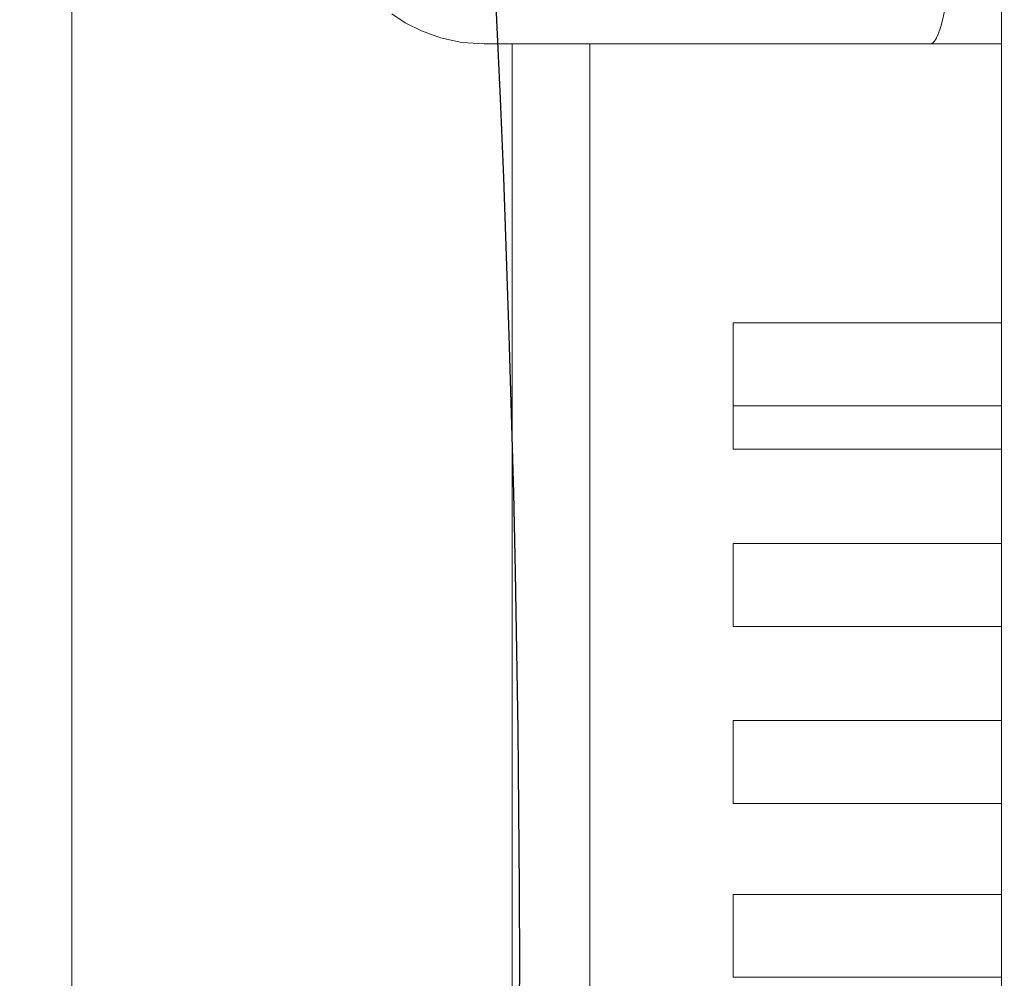
# Model space of a CAD drawing. Extents: x -7662 to 19250, y -9619 to 7045.
# Drawn here: x -1774 to -1584, y -645 to -460 of the extents above; entities that cross this region are included whole.
import ezdxf

# ---------------------------------------------------------------- set-up
doc = ezdxf.new("R2010")
doc.units = 0
doc.header["$MEASUREMENT"] = 0
doc.linetypes.add('MITTE', pattern=[2, 1.25, -0.25, 0.25, -0.25])
doc.layers.add('B', color=3, linetype='Continuous')
doc.layers.add('DACH', color=4, linetype='MITTE')
doc.styles.add('KATALOG', font='Pluto Sans Light.otf')
doc.dimstyles.new('KATALOG', dxfattribs={"dimscale": 200, "dimtxt": 1.75, "dimasz": 1, "dimexe": 0, "dimexo": 0, "dimgap": 0.3, "dimtad": 1, "dimlfac": 0.001, "dimzin": 0, "dimtxsty": 'KATALOG', "dimblk1": 'KATPFEIL', "dimblk2": 'KATPFEIL', "dimsah": 1, "dimcen": 1, "dimse1": 1, "dimse2": 1, "dimclrd": 256, "dimclre": 256, "dimclrt": 3, "dimadec": 0, "dimazin": 0, "dimtfac": 1, "dimtmove": 0, "dimatfit": 3, "dimldrblk": 'KATPFEIL', "dimfxl": 0, "dimtvp": 1, "dimtolj": 1, "dimtzin": 0, "dimarcsym": 0})

# ---------------------------------------------------------------- blocks, each defined once
blk = doc.blocks.new('KATPFEIL')
at = {"layer": 'B', "ltscale": 1000}
for p, q in [((0, -1), (0, 1)), ((-1, 0), (0, 0)), ((1, 0), (0, 0))]:
    blk.add_line(p, q, dxfattribs=at)
blk = doc.blocks.new('*D19')
at = {"layer": 'B', "lineweight": -2, "transparency": 16777216}
blk.add_line((18449.7, 4788.09), (18449.7, -5962.19), dxfattribs=at)
at = {"layer": 'DEFPOINTS', "color": 0, "transparency": 16777216}
for p in [(-2760.46, 4988.09), (6725.54, -6162.19), (18449.7, -6162.19)]:
    blk.add_point(p, dxfattribs=at)
at = {"layer": 'B', "lineweight": -2, "transparency": 16777216, "xscale": 200, "yscale": 200, "zscale": 200}
for p, rotation in [((18449.7, 4988.09), 90), ((18449.7, -6162.19), 270)]:
    blk.add_blockref('KATPFEIL', p, dxfattribs=dict(at, rotation=rotation))
at = {"layer": 'B', "color": 3, "transparency": 16777216, "insert": (18170.95, -587.05), "char_height": 350, "attachment_point": 5, "rotation": 90, "style": 'KATALOG'}
blk.add_mtext('\\A1;11,15', dxfattribs=at)
blk = doc.blocks.new('*D20')
at = {"layer": 'B', "lineweight": -2, "transparency": 16777216}
blk.add_line((19049.7, 6644.62), (19049.7, -7818.72), dxfattribs=at)
at = {"layer": 'DEFPOINTS', "color": 0, "transparency": 16777216}
for p in [(-3244, 6844.62), (7209.09, -8018.72), (19049.7, -8018.72)]:
    blk.add_point(p, dxfattribs=at)
at = {"layer": 'B', "lineweight": -2, "transparency": 16777216, "xscale": 200, "yscale": 200, "zscale": 200}
for p, rotation in [((19049.7, 6844.62), 90), ((19049.7, -8018.72), 270)]:
    blk.add_blockref('KATPFEIL', p, dxfattribs=dict(at, rotation=rotation))
at = {"layer": 'B', "color": 3, "transparency": 16777216, "insert": (18768.38, -587.05), "char_height": 350, "attachment_point": 5, "rotation": 90, "style": 'KATALOG'}
blk.add_mtext('\\A1;14,86', dxfattribs=at)
blk = doc.blocks.new('*D21')
at = {"layer": 'B', "lineweight": -2, "transparency": 16777216}
blk.add_line((-5761.82, -8818.72), (15465.45, -8818.72), dxfattribs=at)
at = {"layer": 'DEFPOINTS', "color": 0, "transparency": 16777216}
for p in [(-5961.82, 273.06), (15665.45, -120), (15665.45, -8818.72)]:
    blk.add_point(p, dxfattribs=at)
at = {"layer": 'B', "lineweight": -2, "transparency": 16777216, "xscale": 200, "yscale": 200, "zscale": 200, "rotation": 180}
blk.add_blockref('KATPFEIL', (-5961.82, -8818.72), dxfattribs=at)
at = {"layer": 'B', "lineweight": -2, "transparency": 16777216, "xscale": 200, "yscale": 200, "zscale": 200}
blk.add_blockref('KATPFEIL', (15665.45, -8818.72), dxfattribs=at)
at = {"layer": 'B', "color": 3, "transparency": 16777216, "insert": (4851.82, -8537.39), "char_height": 350, "attachment_point": 5, "style": 'KATALOG'}
blk.add_mtext('\\A1;21,63', dxfattribs=at)

msp = doc.modelspace()

# ---------------------------------------------------------------- hatches: boundary and pattern name
at = {"layer": 'B'}
h = msp.add_hatch(dxfattribs=at)
h.set_pattern_fill('ANSI31', color=256, scale=2000)
h.paths.add_polyline_path([(-4832.295, 4927.618, -0.0313422), (-4888.002, 5039.792, 0.2161622), (-4762.686, 3807.069), (-3979.556, 2450.632, -0.0675283), (-3594.912, 2784.408)])
h.paths.add_polyline_path([(7713.477, -3224.344), (7494.102, -3351, -0.0397207), (7270.65, -3457.345), (8797.379, -6101.717, -0.0313422), (8853.086, -6213.892, 0.2152504), (8730.391, -4985.692)])
h.paths.add_polyline_path([(5098.301, -5362.727), (5078.318, -5367.219), (5054.116, -5372.415), (5029.872, -5377.376), (5005.586, -5382.102), (4981.261, -5386.593), (4956.896, -5390.849), (4932.493, -5394.869), (4908.052, -5398.654), (4883.574, -5402.204), (4859.061, -5405.518), (4834.513, -5408.596), (4809.931, -5411.437), (4785.317, -5414.042), (4760.67, -5416.411), (4735.992, -5418.542), (4711.284, -5420.435), (4686.547, -5422.09), (4661.781, -5423.506), (4636.988, -5424.683), (4612.169, -5425.62), (4587.324, -5426.316), (4557.974, -5426.853), (5410.64, -6903.713, 0.2150448), (6412.355, -7623.049, -0.0313422), (6343.063, -7518.717)])
h.paths.add_polyline_path([(15649.449, 1396.97), (13025.441, 1396.999, -0.2134218), (14143.475, 896.999), (16649.703, 896.999, -0.0312629), (16774.388, 889.196, 0.2152344)])
h.paths.add_polyline_path([(16774.417, -1689.193, -0.0312702), (16649.703, -1697.001), (14143.475, -1697.001, -0.2134218), (13025.441, -2197.001), (15649.449, -2197.001, 0.2152421)])

# ---------------------------------------------------------------- linework, layer by layer
at = {"color": 0, "linetype": 'Continuous', "lineweight": 0}
for points in [[(-1584.57, -653.465), (-1584.57, -146.825)], [(-1764.039, -408), (-1764.039, -770)], [(-1684.434, -465), (-1688.768, -464.683), (-1692.86, -463.806), (-1696.515, -462.492), (-1699.658, -460.908), (-1702.281, -459.206)], [(-1598.355, -465), (-1598.306, -464.998), (-1598.257, -464.992), (-1598.208, -464.983), (-1598.158, -464.969), (-1598.108, -464.951), (-1598.057, -464.929), (-1598.006, -464.903), (-1597.956, -464.873), (-1597.904, -464.839), (-1597.853, -464.8), (-1597.802, -464.757), (-1597.75, -464.709), (-1597.698, -464.657), (-1597.646, -464.6), (-1597.594, -464.539), (-1597.542, -464.473), (-1597.49, -464.403), (-1597.438, -464.329), (-1597.386, -464.25), (-1597.333, -464.166), (-1597.281, -464.078), (-1597.229, -463.986), (-1597.177, -463.889), (-1597.125, -463.787), (-1597.073, -463.682), (-1597.021, -463.571), (-1596.969, -463.457), (-1596.917, -463.338), (-1596.866, -463.215), (-1596.814, -463.088), (-1596.763, -462.957), (-1596.712, -462.822), (-1596.661, -462.682), (-1596.611, -462.539), (-1596.56, -462.393), (-1596.51, -462.242), (-1596.461, -462.088), (-1596.411, -461.93), (-1596.362, -461.769), (-1596.313, -461.604), (-1596.265, -461.436), (-1596.217, -461.266), (-1596.169, -461.092), (-1596.122, -460.915), (-1596.075, -460.736), (-1596.029, -460.554), (-1595.983, -460.37), (-1595.937, -460.184)], [(-1684.434, -465), (-1598.355, -465)], [(-1679.039, -770), (-1679.039, -465)], [(-1664.039, -465), (-1664.039, -770)], [(-1598.355, -465), (-1584.57, -465)], [(-1584.57, -518.805), (-1636.363, -518.805)], [(-1636.363, -534.805), (-1636.363, -534.805), (-1636.363, -534.804), (-1636.363, -534.803), (-1636.363, -534.801), (-1636.363, -534.799), (-1636.363, -534.796), (-1636.363, -534.792), (-1636.363, -534.789), (-1636.363, -534.784), (-1636.363, -534.779), (-1636.363, -534.774), (-1636.363, -534.768), (-1636.363, -534.761), (-1636.363, -534.754), (-1636.363, -534.746), (-1636.363, -534.738), (-1636.363, -534.729), (-1636.363, -534.72), (-1636.363, -534.71), (-1636.363, -534.699), (-1636.363, -534.688), (-1636.363, -534.676), (-1636.363, -534.664), (-1636.363, -534.651), (-1636.363, -534.638), (-1636.363, -534.624), (-1636.363, -534.609), (-1636.363, -534.594), (-1636.363, -534.578), (-1636.363, -534.562), (-1636.363, -534.546), (-1636.363, -534.529), (-1636.363, -534.511), (-1636.363, -534.493), (-1636.363, -534.474), (-1636.363, -534.455), (-1636.363, -534.436), (-1636.363, -534.416), (-1636.363, -534.395), (-1636.363, -534.375), (-1636.363, -534.353), (-1636.363, -534.332), (-1636.363, -534.31), (-1636.363, -534.288), (-1636.363, -534.265), (-1636.363, -534.242), (-1636.363, -534.219), (-1636.363, -534.195), (-1636.363, -534.171), (-1636.363, -534.147), (-1636.363, -534.122), (-1636.363, -534.096), (-1636.363, -534.069), (-1636.363, -534.042), (-1636.363, -534.015), (-1636.363, -533.986), (-1636.363, -533.957), (-1636.363, -533.928), (-1636.363, -533.898), (-1636.363, -533.867), (-1636.363, -533.836), (-1636.363, -533.804), (-1636.363, -533.771), (-1636.363, -533.738), (-1636.363, -533.705), (-1636.363, -533.671), (-1636.363, -533.636), (-1636.363, -533.601), (-1636.363, -533.565), (-1636.363, -533.529), (-1636.363, -533.492), (-1636.363, -533.455), (-1636.363, -533.417), (-1636.363, -533.379), (-1636.363, -533.34), (-1636.363, -533.301), (-1636.363, -533.262), (-1636.363, -533.222), (-1636.363, -533.182), (-1636.363, -533.141), (-1636.363, -533.1), (-1636.363, -533.059), (-1636.363, -533.017), (-1636.363, -532.975), (-1636.363, -532.933), (-1636.363, -532.891), (-1636.363, -532.848), (-1636.363, -532.805), (-1636.363, -532.762), (-1636.363, -532.719), (-1636.363, -532.675), (-1636.363, -532.632), (-1636.363, -532.588), (-1636.363, -532.544), (-1636.363, -532.501), (-1636.363, -532.457), (-1636.363, -532.413), (-1636.363, -532.368), (-1636.363, -532.323), (-1636.363, -532.276), (-1636.363, -532.23), (-1636.363, -532.182), (-1636.363, -532.134), (-1636.363, -532.086), (-1636.363, -532.037), (-1636.363, -531.987), (-1636.363, -531.937), (-1636.363, -531.886), (-1636.363, -531.835), (-1636.363, -531.783), (-1636.363, -531.73), (-1636.363, -531.678), (-1636.363, -531.624), (-1636.363, -531.571), (-1636.363, -531.516), (-1636.363, -531.462), (-1636.363, -531.407), (-1636.363, -531.351), (-1636.363, -531.296), (-1636.363, -531.24), (-1636.363, -531.183), (-1636.363, -531.127), (-1636.363, -531.07), (-1636.363, -531.013), (-1636.363, -530.955), (-1636.363, -530.898), (-1636.363, -530.84), (-1636.363, -530.782), (-1636.363, -530.724), (-1636.363, -530.665), (-1636.363, -530.607), (-1636.363, -530.549), (-1636.363, -530.49), (-1636.363, -530.432), (-1636.363, -530.373), (-1636.363, -530.314), (-1636.363, -530.256), (-1636.363, -530.198), (-1636.363, -530.139), (-1636.363, -530.081), (-1636.363, -530.023), (-1636.363, -529.965), (-1636.363, -529.908), (-1636.363, -529.851), (-1636.363, -529.793), (-1636.363, -529.735), (-1636.363, -529.676), (-1636.363, -529.616), (-1636.363, -529.556), (-1636.363, -529.496), (-1636.363, -529.435), (-1636.363, -529.373), (-1636.363, -529.311), (-1636.363, -529.249), (-1636.363, -529.186), (-1636.363, -529.123), (-1636.363, -529.059), (-1636.363, -528.995), (-1636.363, -528.931), (-1636.363, -528.866), (-1636.363, -528.801), (-1636.363, -528.736), (-1636.363, -528.67), (-1636.363, -528.605), (-1636.363, -528.539), (-1636.363, -528.473), (-1636.363, -528.407), (-1636.363, -528.34), (-1636.363, -528.274), (-1636.363, -528.207), (-1636.363, -528.141), (-1636.363, -528.074), (-1636.363, -528.008), (-1636.363, -527.941), (-1636.363, -527.875), (-1636.363, -527.808), (-1636.363, -527.742), (-1636.363, -527.676), (-1636.363, -527.609), (-1636.363, -527.543), (-1636.363, -527.478), (-1636.363, -527.412), (-1636.363, -527.347), (-1636.363, -527.282), (-1636.363, -527.217), (-1636.363, -527.152), (-1636.363, -527.088), (-1636.363, -527.025), (-1636.363, -526.961), (-1636.363, -526.898), (-1636.363, -526.836), (-1636.363, -526.774), (-1636.363, -526.711), (-1636.363, -526.648), (-1636.363, -526.585), (-1636.363, -526.521), (-1636.363, -526.457), (-1636.363, -526.393), (-1636.363, -526.328), (-1636.363, -526.263), (-1636.363, -526.197), (-1636.363, -526.132), (-1636.363, -526.066), (-1636.363, -526), (-1636.363, -525.934), (-1636.363, -525.868), (-1636.363, -525.801), (-1636.363, -525.735), (-1636.363, -525.668), (-1636.363, -525.602), (-1636.363, -525.535), (-1636.363, -525.469), (-1636.363, -525.402), (-1636.363, -525.336), (-1636.363, -525.269), (-1636.363, -525.203), (-1636.363, -525.137), (-1636.363, -525.071), (-1636.363, -525.005), (-1636.363, -524.939), (-1636.363, -524.874), (-1636.363, -524.809), (-1636.363, -524.744), (-1636.363, -524.679), (-1636.363, -524.615), (-1636.363, -524.551), (-1636.363, -524.487), (-1636.363, -524.424), (-1636.363, -524.361), (-1636.363, -524.298), (-1636.363, -524.236), (-1636.363, -524.175), (-1636.363, -524.114), (-1636.363, -524.053), (-1636.363, -523.993), (-1636.363, -523.934), (-1636.363, -523.875), (-1636.363, -523.817), (-1636.363, -523.759), (-1636.363, -523.702), (-1636.363, -523.644), (-1636.363, -523.586), (-1636.363, -523.528), (-1636.363, -523.47), (-1636.363, -523.412), (-1636.363, -523.353), (-1636.363, -523.295), (-1636.363, -523.237), (-1636.363, -523.178), (-1636.363, -523.12), (-1636.363, -523.061), (-1636.363, -523.003), (-1636.363, -522.944), (-1636.363, -522.886), (-1636.363, -522.828), (-1636.363, -522.77), (-1636.363, -522.712), (-1636.363, -522.654), (-1636.363, -522.597), (-1636.363, -522.54), (-1636.363, -522.483), (-1636.363, -522.426), (-1636.363, -522.37), (-1636.363, -522.314), (-1636.363, -522.258), (-1636.363, -522.203), (-1636.363, -522.148), (-1636.363, -522.093), (-1636.363, -522.039), (-1636.363, -521.985), (-1636.363, -521.932), (-1636.363, -521.879), (-1636.363, -521.827), (-1636.363, -521.775), (-1636.363, -521.724), (-1636.363, -521.673), (-1636.363, -521.622), (-1636.363, -521.573), (-1636.363, -521.524), (-1636.363, -521.475), (-1636.363, -521.427), (-1636.363, -521.38), (-1636.363, -521.333), (-1636.363, -521.287), (-1636.363, -521.241), (-1636.363, -521.197), (-1636.363, -521.153), (-1636.363, -521.109), (-1636.363, -521.065), (-1636.363, -521.021), (-1636.363, -520.978), (-1636.363, -520.934), (-1636.363, -520.891), (-1636.363, -520.848), (-1636.363, -520.804), (-1636.363, -520.762), (-1636.363, -520.719), (-1636.363, -520.676), (-1636.363, -520.634), (-1636.363, -520.592), (-1636.363, -520.551), (-1636.363, -520.509), (-1636.363, -520.468), (-1636.363, -520.428), (-1636.363, -520.388), (-1636.363, -520.348), (-1636.363, -520.308), (-1636.363, -520.269), (-1636.363, -520.231), (-1636.363, -520.192), (-1636.363, -520.155), (-1636.363, -520.118), (-1636.363, -520.081), (-1636.363, -520.045), (-1636.363, -520.009), (-1636.363, -519.974), (-1636.363, -519.939), (-1636.363, -519.905), (-1636.363, -519.871), (-1636.363, -519.838), (-1636.363, -519.806), (-1636.363, -519.774), (-1636.363, -519.743), (-1636.363, -519.712), (-1636.363, -519.682), (-1636.363, -519.652), (-1636.363, -519.623), (-1636.363, -519.595), (-1636.363, -519.567), (-1636.363, -519.54), (-1636.363, -519.514), (-1636.363, -519.488), (-1636.363, -519.463), (-1636.363, -519.438), (-1636.363, -519.414), (-1636.363, -519.391), (-1636.363, -519.368), (-1636.363, -519.345), (-1636.363, -519.322), (-1636.363, -519.3), (-1636.363, -519.278), (-1636.363, -519.256), (-1636.363, -519.235), (-1636.363, -519.214), (-1636.363, -519.194), (-1636.363, -519.174), (-1636.363, -519.154), (-1636.363, -519.135), (-1636.363, -519.117), (-1636.363, -519.099), (-1636.363, -519.081), (-1636.363, -519.064), (-1636.363, -519.047), (-1636.363, -519.031), (-1636.363, -519.015), (-1636.363, -519), (-1636.363, -518.986), (-1636.363, -518.972), (-1636.363, -518.959), (-1636.363, -518.946), (-1636.363, -518.933), (-1636.363, -518.922), (-1636.363, -518.911), (-1636.363, -518.9), (-1636.363, -518.89), (-1636.363, -518.88), (-1636.363, -518.872), (-1636.363, -518.863), (-1636.363, -518.855), (-1636.363, -518.848), (-1636.363, -518.842), (-1636.363, -518.836), (-1636.363, -518.83), (-1636.363, -518.825), (-1636.363, -518.821), (-1636.363, -518.817), (-1636.363, -518.814), (-1636.363, -518.811), (-1636.363, -518.809), (-1636.363, -518.807), (-1636.363, -518.806), (-1636.363, -518.805), (-1636.363, -518.805)], [(-1636.363, -534.805), (-1584.57, -534.805)], [(-1636.363, -543.172), (-1636.363, -543.172), (-1636.363, -543.171), (-1636.363, -543.17), (-1636.363, -543.168), (-1636.363, -543.166), (-1636.363, -543.163), (-1636.363, -543.16), (-1636.363, -543.157), (-1636.363, -543.153), (-1636.363, -543.148), (-1636.363, -543.143), (-1636.363, -543.137), (-1636.363, -543.131), (-1636.363, -543.124), (-1636.363, -543.117), (-1636.363, -543.109), (-1636.363, -543.1), (-1636.363, -543.092), (-1636.363, -543.082), (-1636.363, -543.072), (-1636.363, -543.062), (-1636.363, -543.051), (-1636.363, -543.039), (-1636.363, -543.027), (-1636.363, -543.014), (-1636.363, -543.001), (-1636.363, -542.987), (-1636.363, -542.973), (-1636.363, -542.958), (-1636.363, -542.943), (-1636.363, -542.927), (-1636.363, -542.911), (-1636.363, -542.894), (-1636.363, -542.877), (-1636.363, -542.86), (-1636.363, -542.842), (-1636.363, -542.823), (-1636.363, -542.804), (-1636.363, -542.785), (-1636.363, -542.765), (-1636.363, -542.745), (-1636.363, -542.724), (-1636.363, -542.703), (-1636.363, -542.682), (-1636.363, -542.661), (-1636.363, -542.639), (-1636.363, -542.616), (-1636.363, -542.594), (-1636.363, -542.571), (-1636.363, -542.548), (-1636.363, -542.524), (-1636.363, -542.5), (-1636.363, -542.475), (-1636.363, -542.45), (-1636.363, -542.424), (-1636.363, -542.398), (-1636.363, -542.37), (-1636.363, -542.343), (-1636.363, -542.314), (-1636.363, -542.285), (-1636.363, -542.256), (-1636.363, -542.226), (-1636.363, -542.195), (-1636.363, -542.164), (-1636.363, -542.133), (-1636.363, -542.101), (-1636.363, -542.068), (-1636.363, -542.035), (-1636.363, -542.001), (-1636.363, -541.967), (-1636.363, -541.932), (-1636.363, -541.897), (-1636.363, -541.861), (-1636.363, -541.825), (-1636.363, -541.788), (-1636.363, -541.751), (-1636.363, -541.714), (-1636.363, -541.676), (-1636.363, -541.638), (-1636.363, -541.599), (-1636.363, -541.56), (-1636.363, -541.52), (-1636.363, -541.481), (-1636.363, -541.441), (-1636.363, -541.4), (-1636.363, -541.36), (-1636.363, -541.319), (-1636.363, -541.278), (-1636.363, -541.236), (-1636.363, -541.195), (-1636.363, -541.153), (-1636.363, -541.111), (-1636.363, -541.069), (-1636.363, -541.027), (-1636.363, -540.984), (-1636.363, -540.942), (-1636.363, -540.899), (-1636.363, -540.857), (-1636.363, -540.814), (-1636.363, -540.771), (-1636.363, -540.728), (-1636.363, -540.683), (-1636.363, -540.639), (-1636.363, -540.593), (-1636.363, -540.547), (-1636.363, -540.5), (-1636.363, -540.453), (-1636.363, -540.405), (-1636.363, -540.357), (-1636.363, -540.308), (-1636.363, -540.259), (-1636.363, -540.209), (-1636.363, -540.159), (-1636.363, -540.108), (-1636.363, -540.057), (-1636.363, -540.005), (-1636.363, -539.953), (-1636.363, -539.9), (-1636.363, -539.847), (-1636.363, -539.794), (-1636.363, -539.741), (-1636.363, -539.687), (-1636.363, -539.632), (-1636.363, -539.578), (-1636.363, -539.523), (-1636.363, -539.467), (-1636.363, -539.412), (-1636.363, -539.356), (-1636.363, -539.3), (-1636.363, -539.244), (-1636.363, -539.188), (-1636.363, -539.132), (-1636.363, -539.075), (-1636.363, -539.018), (-1636.363, -538.962), (-1636.363, -538.905), (-1636.363, -538.848), (-1636.363, -538.791), (-1636.363, -538.734), (-1636.363, -538.677), (-1636.363, -538.621), (-1636.363, -538.564), (-1636.363, -538.507), (-1636.363, -538.451), (-1636.363, -538.394), (-1636.363, -538.338), (-1636.363, -538.282), (-1636.363, -538.226), (-1636.363, -538.171), (-1636.363, -538.114), (-1636.363, -538.057), (-1636.363, -537.999), (-1636.363, -537.941), (-1636.363, -537.882), (-1636.363, -537.823), (-1636.363, -537.764), (-1636.363, -537.703), (-1636.363, -537.643), (-1636.363, -537.582), (-1636.363, -537.521), (-1636.363, -537.459), (-1636.363, -537.397), (-1636.363, -537.335), (-1636.363, -537.272), (-1636.363, -537.209), (-1636.363, -537.146), (-1636.363, -537.082), (-1636.363, -537.019), (-1636.363, -536.955), (-1636.363, -536.891), (-1636.363, -536.827), (-1636.363, -536.762), (-1636.363, -536.698), (-1636.363, -536.633), (-1636.363, -536.569), (-1636.363, -536.504), (-1636.363, -536.439), (-1636.363, -536.375), (-1636.363, -536.31), (-1636.363, -536.245), (-1636.363, -536.181), (-1636.363, -536.116), (-1636.363, -536.052), (-1636.363, -535.987), (-1636.363, -535.923), (-1636.363, -535.859), (-1636.363, -535.795), (-1636.363, -535.732), (-1636.363, -535.669), (-1636.363, -535.606), (-1636.363, -535.543), (-1636.363, -535.48), (-1636.363, -535.418), (-1636.363, -535.357), (-1636.363, -535.295), (-1636.363, -535.234), (-1636.363, -535.174), (-1636.363, -535.113), (-1636.363, -535.052), (-1636.363, -534.991), (-1636.363, -534.929), (-1636.363, -534.867), (-1636.363, -534.805)], [(-1636.363, -543.172), (-1584.57, -543.172)], [(-1584.57, -561.358), (-1636.363, -561.358)], [(-1636.363, -577.358), (-1636.363, -577.358), (-1636.363, -577.357), (-1636.363, -577.356), (-1636.363, -577.354), (-1636.363, -577.352), (-1636.363, -577.349), (-1636.363, -577.346), (-1636.363, -577.342), (-1636.363, -577.338), (-1636.363, -577.333), (-1636.363, -577.327), (-1636.363, -577.321), (-1636.363, -577.315), (-1636.363, -577.307), (-1636.363, -577.3), (-1636.363, -577.291), (-1636.363, -577.282), (-1636.363, -577.273), (-1636.363, -577.263), (-1636.363, -577.252), (-1636.363, -577.241), (-1636.363, -577.229), (-1636.363, -577.217), (-1636.363, -577.204), (-1636.363, -577.191), (-1636.363, -577.177), (-1636.363, -577.162), (-1636.363, -577.147), (-1636.363, -577.132), (-1636.363, -577.116), (-1636.363, -577.099), (-1636.363, -577.082), (-1636.363, -577.064), (-1636.363, -577.046), (-1636.363, -577.028), (-1636.363, -577.009), (-1636.363, -576.989), (-1636.363, -576.969), (-1636.363, -576.949), (-1636.363, -576.928), (-1636.363, -576.907), (-1636.363, -576.885), (-1636.363, -576.863), (-1636.363, -576.841), (-1636.363, -576.818), (-1636.363, -576.795), (-1636.363, -576.772), (-1636.363, -576.749), (-1636.363, -576.725), (-1636.363, -576.7), (-1636.363, -576.675), (-1636.363, -576.649), (-1636.363, -576.623), (-1636.363, -576.596), (-1636.363, -576.568), (-1636.363, -576.54), (-1636.363, -576.511), (-1636.363, -576.481), (-1636.363, -576.451), (-1636.363, -576.42), (-1636.363, -576.389), (-1636.363, -576.357), (-1636.363, -576.325), (-1636.363, -576.292), (-1636.363, -576.258), (-1636.363, -576.224), (-1636.363, -576.189), (-1636.363, -576.154), (-1636.363, -576.118), (-1636.363, -576.082), (-1636.363, -576.045), (-1636.363, -576.008), (-1636.363, -575.97), (-1636.363, -575.932), (-1636.363, -575.894), (-1636.363, -575.855), (-1636.363, -575.815), (-1636.363, -575.775), (-1636.363, -575.735), (-1636.363, -575.694), (-1636.363, -575.653), (-1636.363, -575.612), (-1636.363, -575.571), (-1636.363, -575.529), (-1636.363, -575.486), (-1636.363, -575.444), (-1636.363, -575.401), (-1636.363, -575.358), (-1636.363, -575.315), (-1636.363, -575.272), (-1636.363, -575.229), (-1636.363, -575.185), (-1636.363, -575.142), (-1636.363, -575.098), (-1636.363, -575.054), (-1636.363, -575.01), (-1636.363, -574.966), (-1636.363, -574.921), (-1636.363, -574.876), (-1636.363, -574.83), (-1636.363, -574.783), (-1636.363, -574.736), (-1636.363, -574.688), (-1636.363, -574.639), (-1636.363, -574.59), (-1636.363, -574.54), (-1636.363, -574.49), (-1636.363, -574.439), (-1636.363, -574.388), (-1636.363, -574.336), (-1636.363, -574.284), (-1636.363, -574.231), (-1636.363, -574.178), (-1636.363, -574.124), (-1636.363, -574.07), (-1636.363, -574.015), (-1636.363, -573.96), (-1636.363, -573.905), (-1636.363, -573.849), (-1636.363, -573.793), (-1636.363, -573.737), (-1636.363, -573.68), (-1636.363, -573.623), (-1636.363, -573.566), (-1636.363, -573.508), (-1636.363, -573.451), (-1636.363, -573.393), (-1636.363, -573.335), (-1636.363, -573.277), (-1636.363, -573.219), (-1636.363, -573.16), (-1636.363, -573.102), (-1636.363, -573.043), (-1636.363, -572.985), (-1636.363, -572.926), (-1636.363, -572.868), (-1636.363, -572.809), (-1636.363, -572.751), (-1636.363, -572.693), (-1636.363, -572.635), (-1636.363, -572.577), (-1636.363, -572.519), (-1636.363, -572.461), (-1636.363, -572.404), (-1636.363, -572.346), (-1636.363, -572.288), (-1636.363, -572.229), (-1636.363, -572.169), (-1636.363, -572.109), (-1636.363, -572.049), (-1636.363, -571.988), (-1636.363, -571.926), (-1636.363, -571.864), (-1636.363, -571.802), (-1636.363, -571.739), (-1636.363, -571.676), (-1636.363, -571.612), (-1636.363, -571.548), (-1636.363, -571.484), (-1636.363, -571.419), (-1636.363, -571.354), (-1636.363, -571.289), (-1636.363, -571.224), (-1636.363, -571.158), (-1636.363, -571.092), (-1636.363, -571.026), (-1636.363, -570.96), (-1636.363, -570.894), (-1636.363, -570.827), (-1636.363, -570.761), (-1636.363, -570.694), (-1636.363, -570.628), (-1636.363, -570.561), (-1636.363, -570.494), (-1636.363, -570.428), (-1636.363, -570.361), (-1636.363, -570.295), (-1636.363, -570.229), (-1636.363, -570.163), (-1636.363, -570.097), (-1636.363, -570.031), (-1636.363, -569.965), (-1636.363, -569.9), (-1636.363, -569.835), (-1636.363, -569.77), (-1636.363, -569.706), (-1636.363, -569.642), (-1636.363, -569.578), (-1636.363, -569.515), (-1636.363, -569.452), (-1636.363, -569.389), (-1636.363, -569.327), (-1636.363, -569.265), (-1636.363, -569.202), (-1636.363, -569.138), (-1636.363, -569.074), (-1636.363, -569.01), (-1636.363, -568.946), (-1636.363, -568.881), (-1636.363, -568.816), (-1636.363, -568.751), (-1636.363, -568.685), (-1636.363, -568.619), (-1636.363, -568.553), (-1636.363, -568.487), (-1636.363, -568.421), (-1636.363, -568.355), (-1636.363, -568.288), (-1636.363, -568.222), (-1636.363, -568.155), (-1636.363, -568.089), (-1636.363, -568.022), (-1636.363, -567.955), (-1636.363, -567.889), (-1636.363, -567.822), (-1636.363, -567.756), (-1636.363, -567.69), (-1636.363, -567.624), (-1636.363, -567.558), (-1636.363, -567.492), (-1636.363, -567.427), (-1636.363, -567.362), (-1636.363, -567.297), (-1636.363, -567.232), (-1636.363, -567.168), (-1636.363, -567.104), (-1636.363, -567.04), (-1636.363, -566.977), (-1636.363, -566.914), (-1636.363, -566.852), (-1636.363, -566.79), (-1636.363, -566.728), (-1636.363, -566.667), (-1636.363, -566.607), (-1636.363, -566.547), (-1636.363, -566.487), (-1636.363, -566.428), (-1636.363, -566.37), (-1636.363, -566.312), (-1636.363, -566.255), (-1636.363, -566.197), (-1636.363, -566.14), (-1636.363, -566.082), (-1636.363, -566.023), (-1636.363, -565.965), (-1636.363, -565.907), (-1636.363, -565.848), (-1636.363, -565.79), (-1636.363, -565.731), (-1636.363, -565.673), (-1636.363, -565.614), (-1636.363, -565.556), (-1636.363, -565.498), (-1636.363, -565.439), (-1636.363, -565.381), (-1636.363, -565.323), (-1636.363, -565.265), (-1636.363, -565.208), (-1636.363, -565.15), (-1636.363, -565.093), (-1636.363, -565.036), (-1636.363, -564.979), (-1636.363, -564.923), (-1636.363, -564.867), (-1636.363, -564.811), (-1636.363, -564.756), (-1636.363, -564.701), (-1636.363, -564.647), (-1636.363, -564.592), (-1636.363, -564.539), (-1636.363, -564.485), (-1636.363, -564.432), (-1636.363, -564.38), (-1636.363, -564.328), (-1636.363, -564.277), (-1636.363, -564.226), (-1636.363, -564.176), (-1636.363, -564.126), (-1636.363, -564.077), (-1636.363, -564.028), (-1636.363, -563.98), (-1636.363, -563.933), (-1636.363, -563.886), (-1636.363, -563.84), (-1636.363, -563.795), (-1636.363, -563.75), (-1636.363, -563.706), (-1636.363, -563.662), (-1636.363, -563.618), (-1636.363, -563.575), (-1636.363, -563.531), (-1636.363, -563.488), (-1636.363, -563.444), (-1636.363, -563.401), (-1636.363, -563.358), (-1636.363, -563.315), (-1636.363, -563.272), (-1636.363, -563.23), (-1636.363, -563.188), (-1636.363, -563.146), (-1636.363, -563.104), (-1636.363, -563.063), (-1636.363, -563.022), (-1636.363, -562.981), (-1636.363, -562.941), (-1636.363, -562.901), (-1636.363, -562.862), (-1636.363, -562.823), (-1636.363, -562.784), (-1636.363, -562.746), (-1636.363, -562.708), (-1636.363, -562.671), (-1636.363, -562.634), (-1636.363, -562.598), (-1636.363, -562.562), (-1636.363, -562.527), (-1636.363, -562.492), (-1636.363, -562.458), (-1636.363, -562.425), (-1636.363, -562.391), (-1636.363, -562.359), (-1636.363, -562.327), (-1636.363, -562.296), (-1636.363, -562.265), (-1636.363, -562.235), (-1636.363, -562.206), (-1636.363, -562.177), (-1636.363, -562.148), (-1636.363, -562.121), (-1636.363, -562.094), (-1636.363, -562.067), (-1636.363, -562.041), (-1636.363, -562.016), (-1636.363, -561.992), (-1636.363, -561.968), (-1636.363, -561.944), (-1636.363, -561.921), (-1636.363, -561.898), (-1636.363, -561.875), (-1636.363, -561.853), (-1636.363, -561.831), (-1636.363, -561.809), (-1636.363, -561.788), (-1636.363, -561.767), (-1636.363, -561.747), (-1636.363, -561.727), (-1636.363, -561.708), (-1636.363, -561.689), (-1636.363, -561.67), (-1636.363, -561.652), (-1636.363, -561.634), (-1636.363, -561.617), (-1636.363, -561.601), (-1636.363, -561.584), (-1636.363, -561.569), (-1636.363, -561.554), (-1636.363, -561.539), (-1636.363, -561.525), (-1636.363, -561.512), (-1636.363, -561.499), (-1636.363, -561.487), (-1636.363, -561.475), (-1636.363, -561.464), (-1636.363, -561.453), (-1636.363, -561.443), (-1636.363, -561.434), (-1636.363, -561.425), (-1636.363, -561.417), (-1636.363, -561.409), (-1636.363, -561.402), (-1636.363, -561.395), (-1636.363, -561.389), (-1636.363, -561.383), (-1636.363, -561.379), (-1636.363, -561.374), (-1636.363, -561.37), (-1636.363, -561.367), (-1636.363, -561.364), (-1636.363, -561.362), (-1636.363, -561.36), (-1636.363, -561.359), (-1636.363, -561.358), (-1636.363, -561.358)], [(-1636.363, -577.358), (-1584.57, -577.358)], [(-1584.57, -595.544), (-1636.363, -595.544)], [(-1636.363, -611.544), (-1636.363, -611.544), (-1636.363, -611.543), (-1636.363, -611.542), (-1636.363, -611.54), (-1636.363, -611.538), (-1636.363, -611.535), (-1636.363, -611.532), (-1636.363, -611.528), (-1636.363, -611.524), (-1636.363, -611.519), (-1636.363, -611.513), (-1636.363, -611.507), (-1636.363, -611.501), (-1636.363, -611.494), (-1636.363, -611.486), (-1636.363, -611.478), (-1636.363, -611.469), (-1636.363, -611.459), (-1636.363, -611.449), (-1636.363, -611.439), (-1636.363, -611.427), (-1636.363, -611.416), (-1636.363, -611.403), (-1636.363, -611.391), (-1636.363, -611.377), (-1636.363, -611.363), (-1636.363, -611.349), (-1636.363, -611.334), (-1636.363, -611.318), (-1636.363, -611.302), (-1636.363, -611.285), (-1636.363, -611.268), (-1636.363, -611.251), (-1636.363, -611.232), (-1636.363, -611.214), (-1636.363, -611.195), (-1636.363, -611.175), (-1636.363, -611.155), (-1636.363, -611.135), (-1636.363, -611.114), (-1636.363, -611.093), (-1636.363, -611.071), (-1636.363, -611.049), (-1636.363, -611.027), (-1636.363, -611.004), (-1636.363, -610.982), (-1636.363, -610.958), (-1636.363, -610.935), (-1636.363, -610.911), (-1636.363, -610.886), (-1636.363, -610.861), (-1636.363, -610.835), (-1636.363, -610.809), (-1636.363, -610.782), (-1636.363, -610.754), (-1636.363, -610.726), (-1636.363, -610.697), (-1636.363, -610.667), (-1636.363, -610.637), (-1636.363, -610.607), (-1636.363, -610.575), (-1636.363, -610.543), (-1636.363, -610.511), (-1636.363, -610.478), (-1636.363, -610.444), (-1636.363, -610.41), (-1636.363, -610.375), (-1636.363, -610.34), (-1636.363, -610.305), (-1636.363, -610.268), (-1636.363, -610.232), (-1636.363, -610.194), (-1636.363, -610.157), (-1636.363, -610.118), (-1636.363, -610.08), (-1636.363, -610.041), (-1636.363, -610.001), (-1636.363, -609.961), (-1636.363, -609.921), (-1636.363, -609.881), (-1636.363, -609.84), (-1636.363, -609.798), (-1636.363, -609.757), (-1636.363, -609.715), (-1636.363, -609.673), (-1636.363, -609.63), (-1636.363, -609.588), (-1636.363, -609.545), (-1636.363, -609.502), (-1636.363, -609.458), (-1636.363, -609.415), (-1636.363, -609.371), (-1636.363, -609.328), (-1636.363, -609.284), (-1636.363, -609.24), (-1636.363, -609.197), (-1636.363, -609.152), (-1636.363, -609.108), (-1636.363, -609.062), (-1636.363, -609.016), (-1636.363, -608.969), (-1636.363, -608.922), (-1636.363, -608.874), (-1636.363, -608.825), (-1636.363, -608.776), (-1636.363, -608.727), (-1636.363, -608.676), (-1636.363, -608.626), (-1636.363, -608.574), (-1636.363, -608.522), (-1636.363, -608.47), (-1636.363, -608.417), (-1636.363, -608.364), (-1636.363, -608.31), (-1636.363, -608.256), (-1636.363, -608.201), (-1636.363, -608.146), (-1636.363, -608.091), (-1636.363, -608.035), (-1636.363, -607.979), (-1636.363, -607.923), (-1636.363, -607.866), (-1636.363, -607.809), (-1636.363, -607.752), (-1636.363, -607.695), (-1636.363, -607.637), (-1636.363, -607.579), (-1636.363, -607.521), (-1636.363, -607.463), (-1636.363, -607.405), (-1636.363, -607.347), (-1636.363, -607.288), (-1636.363, -607.23), (-1636.363, -607.171), (-1636.363, -607.113), (-1636.363, -607.054), (-1636.363, -606.996), (-1636.363, -606.937), (-1636.363, -606.879), (-1636.363, -606.821), (-1636.363, -606.763), (-1636.363, -606.705), (-1636.363, -606.647), (-1636.363, -606.59), (-1636.363, -606.532), (-1636.363, -606.474), (-1636.363, -606.415), (-1636.363, -606.356), (-1636.363, -606.296), (-1636.363, -606.235), (-1636.363, -606.174), (-1636.363, -606.113), (-1636.363, -606.051), (-1636.363, -605.988), (-1636.363, -605.925), (-1636.363, -605.862), (-1636.363, -605.798), (-1636.363, -605.734), (-1636.363, -605.67), (-1636.363, -605.605), (-1636.363, -605.541), (-1636.363, -605.475), (-1636.363, -605.41), (-1636.363, -605.344), (-1636.363, -605.278), (-1636.363, -605.212), (-1636.363, -605.146), (-1636.363, -605.08), (-1636.363, -605.014), (-1636.363, -604.947), (-1636.363, -604.88), (-1636.363, -604.814), (-1636.363, -604.747), (-1636.363, -604.681), (-1636.363, -604.614), (-1636.363, -604.548), (-1636.363, -604.481), (-1636.363, -604.415), (-1636.363, -604.349), (-1636.363, -604.283), (-1636.363, -604.217), (-1636.363, -604.152), (-1636.363, -604.086), (-1636.363, -604.021), (-1636.363, -603.956), (-1636.363, -603.892), (-1636.363, -603.828), (-1636.363, -603.764), (-1636.363, -603.701), (-1636.363, -603.638), (-1636.363, -603.575), (-1636.363, -603.513), (-1636.363, -603.451), (-1636.363, -603.388), (-1636.363, -603.324), (-1636.363, -603.261), (-1636.363, -603.197), (-1636.363, -603.132), (-1636.363, -603.067), (-1636.363, -603.002), (-1636.363, -602.937), (-1636.363, -602.871), (-1636.363, -602.806), (-1636.363, -602.74), (-1636.363, -602.674), (-1636.363, -602.607), (-1636.363, -602.541), (-1636.363, -602.474), (-1636.363, -602.408), (-1636.363, -602.341), (-1636.363, -602.275), (-1636.363, -602.208), (-1636.363, -602.142), (-1636.363, -602.075), (-1636.363, -602.009), (-1636.363, -601.942), (-1636.363, -601.876), (-1636.363, -601.81), (-1636.363, -601.744), (-1636.363, -601.679), (-1636.363, -601.613), (-1636.363, -601.548), (-1636.363, -601.483), (-1636.363, -601.419), (-1636.363, -601.354), (-1636.363, -601.29), (-1636.363, -601.227), (-1636.363, -601.163), (-1636.363, -601.1), (-1636.363, -601.038), (-1636.363, -600.976), (-1636.363, -600.915), (-1636.363, -600.853), (-1636.363, -600.793), (-1636.363, -600.733), (-1636.363, -600.673), (-1636.363, -600.615), (-1636.363, -600.556), (-1636.363, -600.499), (-1636.363, -600.441), (-1636.363, -600.384), (-1636.363, -600.326), (-1636.363, -600.268), (-1636.363, -600.21), (-1636.363, -600.151), (-1636.363, -600.093), (-1636.363, -600.035), (-1636.363, -599.976), (-1636.363, -599.918), (-1636.363, -599.859), (-1636.363, -599.801), (-1636.363, -599.742), (-1636.363, -599.684), (-1636.363, -599.626), (-1636.363, -599.567), (-1636.363, -599.509), (-1636.363, -599.452), (-1636.363, -599.394), (-1636.363, -599.337), (-1636.363, -599.279), (-1636.363, -599.222), (-1636.363, -599.166), (-1636.363, -599.109), (-1636.363, -599.053), (-1636.363, -598.998), (-1636.363, -598.942), (-1636.363, -598.887), (-1636.363, -598.833), (-1636.363, -598.779), (-1636.363, -598.725), (-1636.363, -598.672), (-1636.363, -598.619), (-1636.363, -598.566), (-1636.363, -598.514), (-1636.363, -598.463), (-1636.363, -598.412), (-1636.363, -598.362), (-1636.363, -598.312), (-1636.363, -598.263), (-1636.363, -598.215), (-1636.363, -598.167), (-1636.363, -598.119), (-1636.363, -598.073), (-1636.363, -598.026), (-1636.363, -597.981), (-1636.363, -597.936), (-1636.363, -597.892), (-1636.363, -597.848), (-1636.363, -597.805), (-1636.363, -597.761), (-1636.363, -597.717), (-1636.363, -597.674), (-1636.363, -597.63), (-1636.363, -597.587), (-1636.363, -597.544), (-1636.363, -597.501), (-1636.363, -597.458), (-1636.363, -597.416), (-1636.363, -597.374), (-1636.363, -597.332), (-1636.363, -597.29), (-1636.363, -597.249), (-1636.363, -597.208), (-1636.363, -597.167), (-1636.363, -597.127), (-1636.363, -597.087), (-1636.363, -597.048), (-1636.363, -597.009), (-1636.363, -596.97), (-1636.363, -596.932), (-1636.363, -596.894), (-1636.363, -596.857), (-1636.363, -596.82), (-1636.363, -596.784), (-1636.363, -596.748), (-1636.363, -596.713), (-1636.363, -596.678), (-1636.363, -596.644), (-1636.363, -596.611), (-1636.363, -596.578), (-1636.363, -596.545), (-1636.363, -596.513), (-1636.363, -596.482), (-1636.363, -596.451), (-1636.363, -596.421), (-1636.363, -596.392), (-1636.363, -596.363), (-1636.363, -596.335), (-1636.363, -596.307), (-1636.363, -596.28), (-1636.363, -596.253), (-1636.363, -596.228), (-1636.363, -596.202), (-1636.363, -596.178), (-1636.363, -596.154), (-1636.363, -596.13), (-1636.363, -596.107), (-1636.363, -596.084), (-1636.363, -596.062), (-1636.363, -596.039), (-1636.363, -596.017), (-1636.363, -595.996), (-1636.363, -595.975), (-1636.363, -595.954), (-1636.363, -595.933), (-1636.363, -595.913), (-1636.363, -595.894), (-1636.363, -595.875), (-1636.363, -595.856), (-1636.363, -595.838), (-1636.363, -595.82), (-1636.363, -595.803), (-1636.363, -595.787), (-1636.363, -595.771), (-1636.363, -595.755), (-1636.363, -595.74), (-1636.363, -595.725), (-1636.363, -595.712), (-1636.363, -595.698), (-1636.363, -595.685), (-1636.363, -595.673), (-1636.363, -595.661), (-1636.363, -595.65), (-1636.363, -595.639), (-1636.363, -595.629), (-1636.363, -595.62), (-1636.363, -595.611), (-1636.363, -595.603), (-1636.363, -595.595), (-1636.363, -595.588), (-1636.363, -595.581), (-1636.363, -595.575), (-1636.363, -595.57), (-1636.363, -595.565), (-1636.363, -595.56), (-1636.363, -595.557), (-1636.363, -595.553), (-1636.363, -595.551), (-1636.363, -595.548), (-1636.363, -595.547), (-1636.363, -595.545), (-1636.363, -595.545), (-1636.363, -595.544)], [(-1636.363, -611.544), (-1584.57, -611.544)], [(-1584.57, -629.065), (-1636.363, -629.065)], [(-1636.363, -645.065), (-1636.363, -645.065), (-1636.363, -645.065), (-1636.363, -645.063), (-1636.363, -645.062), (-1636.363, -645.059), (-1636.363, -645.057), (-1636.363, -645.053), (-1636.363, -645.049), (-1636.363, -645.045), (-1636.363, -645.04), (-1636.363, -645.035), (-1636.363, -645.029), (-1636.363, -645.022), (-1636.363, -645.015), (-1636.363, -645.007), (-1636.363, -644.999), (-1636.363, -644.99), (-1636.363, -644.98), (-1636.363, -644.97), (-1636.363, -644.96), (-1636.363, -644.949), (-1636.363, -644.937), (-1636.363, -644.925), (-1636.363, -644.912), (-1636.363, -644.898), (-1636.363, -644.884), (-1636.363, -644.87), (-1636.363, -644.855), (-1636.363, -644.839), (-1636.363, -644.823), (-1636.363, -644.806), (-1636.363, -644.789), (-1636.363, -644.772), (-1636.363, -644.754), (-1636.363, -644.735), (-1636.363, -644.716), (-1636.363, -644.696), (-1636.363, -644.676), (-1636.363, -644.656), (-1636.363, -644.635), (-1636.363, -644.614), (-1636.363, -644.593), (-1636.363, -644.571), (-1636.363, -644.548), (-1636.363, -644.526), (-1636.363, -644.503), (-1636.363, -644.479), (-1636.363, -644.456), (-1636.363, -644.432), (-1636.363, -644.407), (-1636.363, -644.382), (-1636.363, -644.356), (-1636.363, -644.33), (-1636.363, -644.303), (-1636.363, -644.275), (-1636.363, -644.247), (-1636.363, -644.218), (-1636.363, -644.189), (-1636.363, -644.158), (-1636.363, -644.128), (-1636.363, -644.096), (-1636.363, -644.065), (-1636.363, -644.032), (-1636.363, -643.999), (-1636.363, -643.965), (-1636.363, -643.931), (-1636.363, -643.897), (-1636.363, -643.861), (-1636.363, -643.826), (-1636.363, -643.789), (-1636.363, -643.753), (-1636.363, -643.716), (-1636.363, -643.678), (-1636.363, -643.64), (-1636.363, -643.601), (-1636.363, -643.562), (-1636.363, -643.523), (-1636.363, -643.483), (-1636.363, -643.442), (-1636.363, -643.402), (-1636.363, -643.361), (-1636.363, -643.32), (-1636.363, -643.278), (-1636.363, -643.236), (-1636.363, -643.194), (-1636.363, -643.151), (-1636.363, -643.109), (-1636.363, -643.066), (-1636.363, -643.023), (-1636.363, -642.979), (-1636.363, -642.936), (-1636.363, -642.893), (-1636.363, -642.849), (-1636.363, -642.805), (-1636.363, -642.761), (-1636.363, -642.718), (-1636.363, -642.674), (-1636.363, -642.629), (-1636.363, -642.583), (-1636.363, -642.537), (-1636.363, -642.49), (-1636.363, -642.443), (-1636.363, -642.395), (-1636.363, -642.347), (-1636.363, -642.297), (-1636.363, -642.248), (-1636.363, -642.197), (-1636.363, -642.147), (-1636.363, -642.095), (-1636.363, -642.043), (-1636.363, -641.991), (-1636.363, -641.938), (-1636.363, -641.885), (-1636.363, -641.831), (-1636.363, -641.777), (-1636.363, -641.722), (-1636.363, -641.668), (-1636.363, -641.612), (-1636.363, -641.556), (-1636.363, -641.5), (-1636.363, -641.444), (-1636.363, -641.387), (-1636.363, -641.33), (-1636.363, -641.273), (-1636.363, -641.216), (-1636.363, -641.158), (-1636.363, -641.1), (-1636.363, -641.042), (-1636.363, -640.984), (-1636.363, -640.926), (-1636.363, -640.868), (-1636.363, -640.809), (-1636.363, -640.751), (-1636.363, -640.692), (-1636.363, -640.634), (-1636.363, -640.575), (-1636.363, -640.517), (-1636.363, -640.458), (-1636.363, -640.4), (-1636.363, -640.342), (-1636.363, -640.284), (-1636.363, -640.226), (-1636.363, -640.169), (-1636.363, -640.111), (-1636.363, -640.054), (-1636.363, -639.995), (-1636.363, -639.936), (-1636.363, -639.877), (-1636.363, -639.817), (-1636.363, -639.756), (-1636.363, -639.695), (-1636.363, -639.634), (-1636.363, -639.572), (-1636.363, -639.509), (-1636.363, -639.446), (-1636.363, -639.383), (-1636.363, -639.32), (-1636.363, -639.256), (-1636.363, -639.191), (-1636.363, -639.127), (-1636.363, -639.062), (-1636.363, -638.997), (-1636.363, -638.931), (-1636.363, -638.865), (-1636.363, -638.8), (-1636.363, -638.734), (-1636.363, -638.667), (-1636.363, -638.601), (-1636.363, -638.535), (-1636.363, -638.468), (-1636.363, -638.402), (-1636.363, -638.335), (-1636.363, -638.268), (-1636.363, -638.202), (-1636.363, -638.135), (-1636.363, -638.069), (-1636.363, -638.002), (-1636.363, -637.936), (-1636.363, -637.87), (-1636.363, -637.804), (-1636.363, -637.738), (-1636.363, -637.673), (-1636.363, -637.607), (-1636.363, -637.542), (-1636.363, -637.478), (-1636.363, -637.413), (-1636.363, -637.349), (-1636.363, -637.285), (-1636.363, -637.222), (-1636.363, -637.159), (-1636.363, -637.097), (-1636.363, -637.034), (-1636.363, -636.972), (-1636.363, -636.909), (-1636.363, -636.846), (-1636.363, -636.782), (-1636.363, -636.718), (-1636.363, -636.653), (-1636.363, -636.589), (-1636.363, -636.523), (-1636.363, -636.458), (-1636.363, -636.393), (-1636.363, -636.327), (-1636.363, -636.261), (-1636.363, -636.195), (-1636.363, -636.128), (-1636.363, -636.062), (-1636.363, -635.996), (-1636.363, -635.929), (-1636.363, -635.863), (-1636.363, -635.796), (-1636.363, -635.729), (-1636.363, -635.663), (-1636.363, -635.596), (-1636.363, -635.53), (-1636.363, -635.464), (-1636.363, -635.397), (-1636.363, -635.331), (-1636.363, -635.266), (-1636.363, -635.2), (-1636.363, -635.134), (-1636.363, -635.069), (-1636.363, -635.004), (-1636.363, -634.94), (-1636.363, -634.875), (-1636.363, -634.811), (-1636.363, -634.748), (-1636.363, -634.684), (-1636.363, -634.622), (-1636.363, -634.559), (-1636.363, -634.497), (-1636.363, -634.436), (-1636.363, -634.375), (-1636.363, -634.314), (-1636.363, -634.254), (-1636.363, -634.195), (-1636.363, -634.136), (-1636.363, -634.077), (-1636.363, -634.02), (-1636.363, -633.962), (-1636.363, -633.905), (-1636.363, -633.847), (-1636.363, -633.789), (-1636.363, -633.731), (-1636.363, -633.673), (-1636.363, -633.614), (-1636.363, -633.556), (-1636.363, -633.497), (-1636.363, -633.439), (-1636.363, -633.38), (-1636.363, -633.322), (-1636.363, -633.263), (-1636.363, -633.205), (-1636.363, -633.147), (-1636.363, -633.089), (-1636.363, -633.031), (-1636.363, -632.973), (-1636.363, -632.915), (-1636.363, -632.858), (-1636.363, -632.8), (-1636.363, -632.744), (-1636.363, -632.687), (-1636.363, -632.631), (-1636.363, -632.574), (-1636.363, -632.519), (-1636.363, -632.463), (-1636.363, -632.408), (-1636.363, -632.354), (-1636.363, -632.3), (-1636.363, -632.246), (-1636.363, -632.193), (-1636.363, -632.14), (-1636.363, -632.087), (-1636.363, -632.036), (-1636.363, -631.984), (-1636.363, -631.933), (-1636.363, -631.883), (-1636.363, -631.833), (-1636.363, -631.784), (-1636.363, -631.736), (-1636.363, -631.688), (-1636.363, -631.64), (-1636.363, -631.594), (-1636.363, -631.548), (-1636.363, -631.502), (-1636.363, -631.457), (-1636.363, -631.413), (-1636.363, -631.37), (-1636.363, -631.326), (-1636.363, -631.282), (-1636.363, -631.238), (-1636.363, -631.195), (-1636.363, -631.152), (-1636.363, -631.108), (-1636.363, -631.065), (-1636.363, -631.022), (-1636.363, -630.98), (-1636.363, -630.937), (-1636.363, -630.895), (-1636.363, -630.853), (-1636.363, -630.811), (-1636.363, -630.77), (-1636.363, -630.729), (-1636.363, -630.689), (-1636.363, -630.648), (-1636.363, -630.608), (-1636.363, -630.569), (-1636.363, -630.53), (-1636.363, -630.491), (-1636.363, -630.453), (-1636.363, -630.415), (-1636.363, -630.378), (-1636.363, -630.341), (-1636.363, -630.305), (-1636.363, -630.27), (-1636.363, -630.234), (-1636.363, -630.2), (-1636.363, -630.165), (-1636.363, -630.132), (-1636.363, -630.099), (-1636.363, -630.066), (-1636.363, -630.035), (-1636.363, -630.003), (-1636.363, -629.973), (-1636.363, -629.942), (-1636.363, -629.913), (-1636.363, -629.884), (-1636.363, -629.856), (-1636.363, -629.828), (-1636.363, -629.801), (-1636.363, -629.775), (-1636.363, -629.749), (-1636.363, -629.724), (-1636.363, -629.699), (-1636.363, -629.675), (-1636.363, -629.651), (-1636.363, -629.628), (-1636.363, -629.605), (-1636.363, -629.583), (-1636.363, -629.56), (-1636.363, -629.538), (-1636.363, -629.517), (-1636.363, -629.496), (-1636.363, -629.475), (-1636.363, -629.454), (-1636.363, -629.435), (-1636.363, -629.415), (-1636.363, -629.396), (-1636.363, -629.377), (-1636.363, -629.359), (-1636.363, -629.342), (-1636.363, -629.325), (-1636.363, -629.308), (-1636.363, -629.292), (-1636.363, -629.276), (-1636.363, -629.261), (-1636.363, -629.247), (-1636.363, -629.233), (-1636.363, -629.219), (-1636.363, -629.206), (-1636.363, -629.194), (-1636.363, -629.182), (-1636.363, -629.171), (-1636.363, -629.161), (-1636.363, -629.151), (-1636.363, -629.141), (-1636.363, -629.132), (-1636.363, -629.124), (-1636.363, -629.116), (-1636.363, -629.109), (-1636.363, -629.102), (-1636.363, -629.096), (-1636.363, -629.091), (-1636.363, -629.086), (-1636.363, -629.082), (-1636.363, -629.078), (-1636.363, -629.074), (-1636.363, -629.072), (-1636.363, -629.069), (-1636.363, -629.068), (-1636.363, -629.066), (-1636.363, -629.066), (-1636.363, -629.065)], [(-1636.363, -645.065), (-1584.57, -645.065)]]:
    msp.add_lwpolyline(points, dxfattribs=at)
at = {"color": 0, "linetype": 'Continuous', "lineweight": 0, "extrusion": (0, 0, -1)}
msp.add_ellipse((-1598.355, -400), major_axis=(0, -65), ratio=0.0984708, start_param=-1.445162, end_param=0.0000161, dxfattribs=at)
at = {"layer": 'DACH', "color": 3, "ltscale": 200, "extrusion": (0, 0, -1)}
msp.add_ellipse((-2062.118, -648.17), major_axis=(0, -1244.171), ratio=0.309017, start_param=-1.7716095, end_param=-1.3778907, dxfattribs=at)

# ---------------------------------------------------------------- dimensions: what is measured, and where the dimension line sits
at = {"layer": 'B'}
for base, p1, p2, picture, middle in [((19049.703, -8018.717), (-3244.004, 6844.618), (7209.088, -8018.717), '*D20', (18768.379, -587.05)), ((18449.703, -6162.192), (-2760.458, 4988.092), (6725.543, -6162.192), '*D19', (18170.953, -587.05))]:
    dim = msp.add_linear_dim(base=base, p1=p1, p2=p2, angle=90, dimstyle='KATALOG', dxfattribs=at)
    dim.commit()
    dim.dimension.update_dxf_attribs({"geometry": picture, "text_midpoint": middle})
dim = msp.add_linear_dim(base=(15665.453, -8818.717), p1=(-5961.82, 273.058), p2=(15665.453, -120.001), dimstyle='KATALOG', dxfattribs=at)
dim.commit()
dim.dimension.update_dxf_attribs({"geometry": '*D21', "text_midpoint": (4851.816, -8537.393)})

doc.saveas('drawing.dxf')
